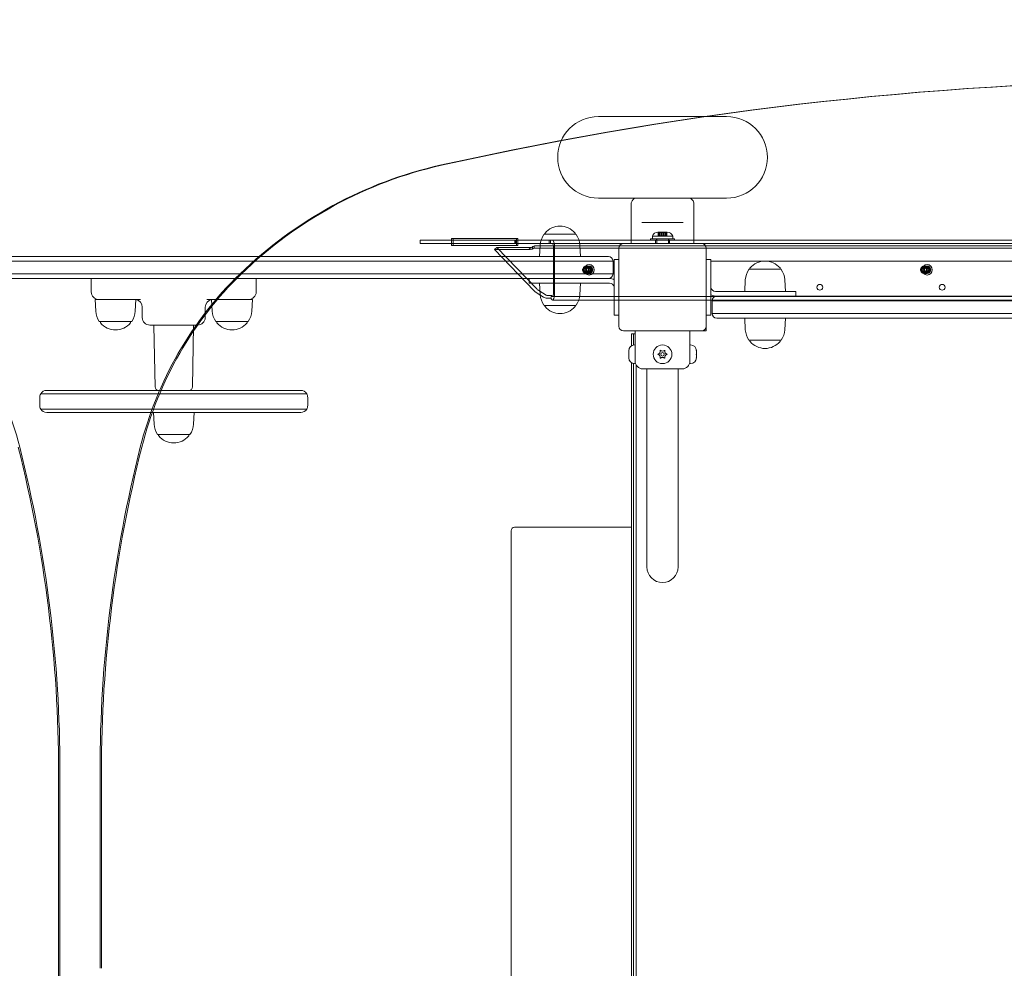
# Model space of a CAD drawing. Units: millimetres. Extents: x 732 to 6637, y 1639 to 6102.
# Drawn here: x 3560 to 4405, y 3993 to 4807 of the extents above; entities that cross this region are included whole.
import ezdxf

# ---------------------------------------------------------------- set-up
doc = ezdxf.new("R2010")
doc.units = ezdxf.units.MM
doc.header["$LTSCALE"] = 30
doc.layers.add('Fall Zone', color=5, linetype='Continuous', lineweight=20, true_color=0x0000ff)
doc.layers.add('Visible (ISO)', color=7, linetype='Continuous', lineweight=18)

msp = doc.modelspace()

# ---------------------------------------------------------------- linework, layer by layer
at = {"layer": 'Fall Zone', "color": 11, "true_color": 0xff8040}
msp.add_arc((4086.8, 4602.16), 1500, 90, 180, dxfattribs=at)
at = {"layer": 'Visible (ISO)'}
for p, q in [((4166.8, 4723.66), (4056.8, 4723.66)), ((4056.8, 4653.66), (4166.8, 4653.66)), ((4084.8, 4614.66), (4084.8, 4648.16)), ((4138.8, 4614.66), (4138.8, 4648.16)), ((4096.38, 4632.66), (4094.12, 4632.66)), ((4096.38, 4632.66), (4127.22, 4632.66)), ((4129.47, 4632.66), (4127.22, 4632.66)), ((4010.8, 4622.66), (4010.8, 4623.41)), ((4036.8, 4622.66), (4036.8, 4623.41)), ((4010.33, 4622.66), (4037.27, 4622.66)), ((4145.3, 4614.66), (4078.3, 4614.66)), ((4006.86, 4613.65), (4006.3, 4603.66)), ((4040.74, 4613.65), (4041.3, 4603.66)), ((4074.3, 4610.66), (4074.3, 4543.66)), ((4149.3, 4543.66), (4149.3, 4610.66)), ((3747.02, 4599.66), (3159.34, 4599.66)), ((3747.02, 4599.66), (3159.34, 4599.66)), ((3159.98, 4603.66), (3747.24, 4603.66)), ((3763.79, 4599.66), (3747.02, 4599.66)), ((3763.79, 4599.66), (3747.02, 4599.66)), ((3747.24, 4603.66), (3763.35, 4603.66)), ((3763.35, 4603.66), (4063.9, 4603.66)), ((4065.09, 4599.66), (3763.79, 4599.66)), ((4065.09, 4599.66), (3763.79, 4599.66)), ((4063.9, 4603.66), (4065.3, 4603.66)), ((4069.3, 4599.66), (4065.09, 4599.66)), ((4069.3, 4599.66), (4065.09, 4599.66)), ((4069.3, 4588.66), (4069.3, 4599.66)), ((4070.3, 4578.67), (4070.3, 4601.08)), ((4070.3, 4601.08), (4074.3, 4601.08)), ((4153.3, 4601.08), (4149.3, 4601.08)), ((4153.3, 4601.08), (4153.3, 4578.67)), ((4153.3, 4599.66), (5070.3, 4599.66)), ((4186.33, 4592.66), (4213.27, 4592.66)), ((4186.8, 4592.66), (4186.8, 4593.41)), ((4212.8, 4592.66), (4212.8, 4593.41)), ((3159.34, 4588.66), (3747.02, 4588.66)), ((3747.02, 4588.66), (3159.34, 4588.66)), ((3747.24, 4584.66), (3159.98, 4584.66)), ((3621.51, 4584.66), (3621.51, 4573.16)), ((3747.02, 4588.66), (3763.79, 4588.66)), ((3763.79, 4588.66), (3747.02, 4588.66)), ((3763.35, 4584.66), (3747.24, 4584.66)), ((3763.01, 4584.66), (3763.01, 4573.16)), ((4063.9, 4584.66), (3763.35, 4584.66)), ((3763.79, 4588.66), (4065.09, 4588.66)), ((4065.09, 4588.66), (3763.79, 4588.66)), ((3997.3, 4580.66), (3997.3, 4584.66)), ((4022.3, 4580.66), (3997.3, 4580.66)), ((4006.86, 4570.68), (4006.3, 4580.66)), ((4022.3, 4580.66), (4066.3, 4580.66)), ((4040.74, 4570.68), (4041.3, 4580.66)), ((4065.3, 4584.66), (4063.9, 4584.66)), ((4065.09, 4588.66), (4069.3, 4588.66)), ((4069.3, 4588.66), (4065.09, 4588.66)), ((4066.3, 4584.66), (4065.3, 4584.66)), ((4182.86, 4583.65), (4182.3, 4573.66)), ((4216.74, 4583.65), (4217.3, 4573.66)), ((4070.3, 4575.65), (4070.3, 4578.67)), ((4070.3, 4553.24), (4070.3, 4575.65)), ((4153.3, 4578.67), (4153.3, 4575.65)), ((4153.3, 4575.65), (4153.3, 4553.24)), ((4201.3, 4573.66), (4157.3, 4573.66)), ((4201.3, 4573.66), (4226.3, 4573.66)), ((4226.3, 4573.66), (4226.3, 4569.66)), ((3624.76, 4566.66), (3649.01, 4566.66)), ((3625.32, 4556.68), (3624.76, 4566.66)), ((3649.01, 4566.66), (3663.81, 4566.66)), ((3659.2, 4556.68), (3659.76, 4566.58)), ((3720.72, 4566.66), (3735.52, 4566.66)), ((3725.32, 4556.68), (3724.77, 4566.58)), ((3735.52, 4566.66), (3759.76, 4566.66)), ((3759.2, 4556.68), (3759.76, 4566.66)), ((4159.34, 4565.66), (4154.3, 4565.66)), ((4154.3, 4554.66), (4154.3, 4565.66)), ((4159.34, 4565.66), (4154.3, 4565.66)), ((4157.3, 4569.66), (4158.3, 4569.66)), ((4158.3, 4569.66), (4159.98, 4569.66)), ((4747.02, 4565.66), (4159.34, 4565.66)), ((4747.02, 4565.66), (4159.34, 4565.66)), ((4159.98, 4569.66), (4747.24, 4569.66)), ((3665.26, 4560.16), (3665.26, 4551.16)), ((3719.26, 4560.16), (3719.26, 4551.16)), ((4037.27, 4561.66), (4010.33, 4561.66)), ((4010.8, 4561.66), (4010.8, 4560.91)), ((4036.8, 4561.66), (4036.8, 4560.91)), ((3655.74, 4547.66), (3628.79, 4547.66)), ((3629.26, 4547.66), (3629.26, 4546.91)), ((3655.26, 4547.66), (3655.26, 4546.91)), ((3755.74, 4547.66), (3728.79, 4547.66)), ((3729.26, 4547.66), (3729.26, 4546.91)), ((3755.26, 4547.66), (3755.26, 4546.91)), ((4070.3, 4553.24), (4074.3, 4553.24)), ((4153.3, 4553.24), (4149.3, 4553.24)), ((4154.3, 4554.66), (4159.34, 4554.66)), ((4154.3, 4554.66), (4159.34, 4554.66)), ((4159.98, 4550.66), (4158.3, 4550.66)), ((4159.34, 4554.66), (4747.02, 4554.66)), ((4159.34, 4554.66), (4747.02, 4554.66)), ((4747.24, 4550.66), (4159.98, 4550.66)), ((4182.86, 4540.68), (4182.3, 4550.66)), ((4216.74, 4540.68), (4217.3, 4550.66)), ((3712.76, 4544.66), (3671.76, 4544.66)), ((3676.21, 4491.6), (3675.17, 4544.17)), ((3708.32, 4491.6), (3709.35, 4544.17)), ((4078.3, 4539.66), (4145.3, 4539.66)), ((4088.3, 4539.66), (4088.3, 4527.66)), ((4135.3, 4539.66), (4135.3, 4527.66)), ((4145.3, 4539.66), (4149.3, 4539.66)), ((4149.3, 4539.66), (4149.3, 4543.66)), ((4086.8, 4537.16), (4085.2, 4537.16)), ((4085.2, 4527.16), (4085.2, 4537.16)), ((4087.8, 4537.16), (4086.8, 4537.16)), ((4086.8, 4537.16), (4086.8, 4527.57)), ((4088.3, 4537.16), (4087.8, 4537.16)), ((4213.27, 4531.66), (4186.33, 4531.66)), ((4186.8, 4531.66), (4186.8, 4530.91)), ((4212.8, 4531.66), (4212.8, 4530.91)), ((4082.73, 4522.51), (4082.73, 4522.66)), ((4082.73, 4522.51), (4082.73, 4522.36)), ((4082.73, 4522.36), (4082.74, 4522.36)), ((4082.73, 4520.28), (4082.73, 4521.9)), ((4085.2, 4527.16), (4085.2, 4526.97)), ((4088.3, 4527.66), (4087.73, 4527.66)), ((4088.3, 4511.66), (4088.3, 4527.66)), ((4135.3, 4527.66), (4135.3, 4511.66)), ((4135.3, 4527.66), (4135.87, 4527.66)), ((4140.87, 4522.36), (4140.86, 4522.36)), ((4140.87, 4522.66), (4140.87, 4522.51)), ((4140.87, 4522.36), (4140.87, 4522.51)), ((4140.87, 4521.9), (4140.87, 4520.28)), ((4082.73, 4519.05), (4082.73, 4520.28)), ((4082.73, 4517.43), (4082.73, 4519.05)), ((4082.73, 4516.96), (4082.73, 4516.81)), ((4082.73, 4516.96), (4082.74, 4516.96)), ((4082.73, 4516.66), (4082.73, 4516.81)), ((4140.87, 4516.96), (4140.86, 4516.96)), ((4140.87, 4520.28), (4140.87, 4519.05)), ((4140.87, 4519.05), (4140.87, 4517.43)), ((4140.87, 4516.81), (4140.87, 4516.96)), ((4140.87, 4516.81), (4140.87, 4516.66)), ((4085.2, 4512.35), (4085.2, 3641.97)), ((4086.8, 4511.75), (4086.8, 3642.57)), ((4088.3, 4511.66), (4087.73, 4511.66)), ((4089.3, 3644.13), (4089.3, 4510.2)), ((4128.8, 4507.16), (4094.8, 4507.16)), ((4098.35, 4507.16), (4098.35, 4492.16)), ((4125.25, 4507.16), (4125.25, 4492.16)), ((4135.3, 4511.66), (4135.87, 4511.66)), ((3801.26, 4488.66), (3583.26, 4488.66)), ((4098.35, 4492.16), (4098.35, 4337.16)), ((4125.25, 4337.16), (4125.25, 4492.16)), ((3577.26, 4482.66), (3577.26, 4475.66)), ((3806.46, 4485.66), (3578.07, 4485.66)), ((3578.07, 4485.66), (3806.46, 4485.66)), ((3807.26, 4482.66), (3807.26, 4475.66)), ((3578.07, 4472.66), (3806.46, 4472.66)), ((3806.46, 4472.66), (3578.07, 4472.66)), ((3583.26, 4469.66), (3801.26, 4469.66)), ((3675.32, 4459.68), (3674.76, 4469.66)), ((3709.2, 4459.68), (3709.76, 4469.66)), ((3705.74, 4450.66), (3678.79, 4450.66)), ((3679.26, 4450.66), (3679.26, 4449.91)), ((3705.26, 4450.66), (3705.26, 4449.91)), ((4085.2, 4371.16), (3984.8, 4371.16)), ((3981.8, 4368.16), (3981.8, 3786.16))]:
    msp.add_line(p, q, dxfattribs=at)
at = {"layer": 'Visible (ISO)', "color": 9, "true_color": 0xc0c0c0}
for p, q in [((4107.8, 4624.43), (4108.71, 4624.43)), ((4109.03, 4624.19), (4107.8, 4624.43)), ((4107.8, 4624.43), (4108.71, 4624.43)), ((4109.03, 4624.19), (4107.8, 4624.43)), ((4108.06, 4624.43), (4111.15, 4624.43)), ((4108.06, 4624.43), (4108.06, 4621.23)), ((4108.06, 4624.43), (4111.15, 4624.43)), ((4108.06, 4624.43), (4108.06, 4621.23)), ((4108.71, 4624.43), (4112.45, 4624.43)), ((4108.71, 4624.43), (4108.71, 4621.23)), ((4108.71, 4624.43), (4112.45, 4624.43)), ((4108.71, 4624.43), (4108.71, 4621.23)), ((4109.18, 4624.19), (4109.18, 4621.23)), ((4109.18, 4624.19), (4109.18, 4621.23)), ((4110.3, 4624.43), (4113.3, 4624.43)), ((4110.3, 4621.23), (4110.3, 4624.43)), ((4110.3, 4624.43), (4113.3, 4624.43)), ((4110.3, 4621.23), (4110.3, 4624.43)), ((4111.15, 4624.43), (4114.89, 4624.43)), ((4111.15, 4624.43), (4111.15, 4621.23)), ((4111.15, 4624.43), (4114.89, 4624.43)), ((4111.15, 4624.43), (4111.15, 4621.23)), ((4112.45, 4624.43), (4115.54, 4624.43)), ((4112.45, 4624.43), (4112.45, 4621.23)), ((4112.45, 4624.43), (4115.54, 4624.43)), ((4112.45, 4624.43), (4112.45, 4621.23)), ((4113.3, 4621.23), (4113.3, 4624.43)), ((4113.3, 4621.23), (4113.3, 4624.43)), ((4114.42, 4624.19), (4114.42, 4621.23)), ((4114.42, 4624.19), (4114.42, 4621.23)), ((4114.57, 4624.19), (4115.8, 4624.43)), ((4114.57, 4624.19), (4115.8, 4624.43)), ((4114.89, 4624.43), (4115.8, 4624.43)), ((4114.89, 4624.43), (4114.89, 4621.23)), ((4114.89, 4624.43), (4115.8, 4624.43)), ((4114.89, 4624.43), (4114.89, 4621.23)), ((4115.54, 4624.43), (4115.54, 4621.23)), ((4115.54, 4624.43), (4115.54, 4621.23)), ((3903.78, 4617.66), (3907.7, 4617.66)), ((3903.78, 4614.66), (3903.78, 4617.66)), ((3903.78, 4617.66), (4032.32, 4617.66)), ((3907.7, 4614.66), (3903.78, 4614.66)), ((3903.78, 4614.66), (4032.32, 4614.66)), ((3932.22, 4617.66), (3907.7, 4617.66)), ((3932.22, 4614.66), (3907.7, 4614.66)), ((3930.79, 4619.16), (3930.79, 4613.16)), ((3932.03, 4619.16), (3930.79, 4619.16)), ((3986.33, 4619.16), (3930.79, 4619.16)), ((3932.03, 4613.16), (3932.03, 4619.16)), ((3932.03, 4619.16), (3987.56, 4619.16)), ((3932.22, 4617.66), (3933.15, 4617.66)), ((3932.22, 4614.66), (3932.22, 4617.66)), ((3932.22, 4614.66), (3933.15, 4614.66)), ((3933.15, 4617.66), (3936.93, 4617.66)), ((3936.93, 4614.66), (3933.15, 4614.66)), ((3983.9, 4617.66), (3936.93, 4617.66)), ((3936.93, 4614.66), (3983.9, 4614.66)), ((3983.9, 4617.66), (3985.97, 4617.66)), ((3985.97, 4614.66), (3983.9, 4614.66)), ((4013.43, 4617.66), (3984.9, 4617.66)), ((3984.9, 4617.66), (3985.83, 4617.66)), ((3984.9, 4617.66), (3984.9, 4614.66)), ((4013.43, 4614.66), (3984.9, 4614.66)), ((3984.9, 4614.66), (3985.83, 4614.66)), ((3985.97, 4614.66), (3985.97, 4617.66)), ((3986.33, 4613.16), (3986.33, 4619.16)), ((3987.56, 4619.16), (3986.33, 4619.16)), ((3987.56, 4619.16), (3987.56, 4613.16)), ((4013.43, 4617.66), (4015.5, 4617.66)), ((4015.5, 4614.66), (4013.43, 4614.66)), ((4014.36, 4617.66), (4017.28, 4617.66)), ((4014.36, 4614.66), (4014.36, 4617.66)), ((4017.28, 4614.66), (4014.36, 4614.66)), ((4015.36, 4617.66), (4014.43, 4617.66)), ((4014.43, 4614.66), (4015.36, 4614.66)), ((4015.5, 4614.66), (4015.5, 4617.66)), ((4017.28, 4617.66), (5252.19, 4617.66)), ((5252.19, 4614.66), (4017.28, 4614.66)), ((4032.32, 4617.66), (4153.02, 4617.66)), ((4032.32, 4614.66), (4078.3, 4614.66)), ((4101.45, 4618.86), (4122.15, 4618.86)), ((4101.45, 4617.66), (4101.45, 4618.86)), ((4101.45, 4618.86), (4122.15, 4618.86)), ((4101.45, 4617.66), (4101.45, 4618.86)), ((4101.45, 4617.66), (4122.15, 4617.66)), ((4101.45, 4617.66), (4122.15, 4617.66)), ((4120.55, 4620.99), (4103.05, 4620.99)), ((4103.05, 4620.99), (4103.05, 4618.86)), ((4120.55, 4620.99), (4103.05, 4620.99)), ((4103.05, 4620.99), (4103.05, 4618.86)), ((4103.05, 4618.86), (4120.55, 4618.86)), ((4103.05, 4618.86), (4120.55, 4618.86)), ((4105.8, 4617.66), (4117.8, 4617.66)), ((4105.8, 4617.66), (4117.8, 4617.66)), ((4105.8, 4614.66), (4105.8, 4617.66)), ((4105.8, 4614.66), (4105.8, 4617.66)), ((4106.5, 4618.86), (4117.1, 4618.86)), ((4106.5, 4617.66), (4106.5, 4618.86)), ((4106.5, 4618.86), (4117.1, 4618.86)), ((4106.5, 4617.66), (4106.5, 4618.86)), ((4117.1, 4617.66), (4106.5, 4617.66)), ((4117.1, 4617.66), (4106.5, 4617.66)), ((4106.8, 4618.86), (4116.8, 4618.86)), ((4106.8, 4614.66), (4106.8, 4618.86)), ((4106.8, 4618.86), (4116.8, 4618.86)), ((4106.8, 4614.66), (4106.8, 4618.86)), ((4108.06, 4621.23), (4111.15, 4621.23)), ((4108.06, 4621.23), (4109.18, 4621.23)), ((4108.06, 4621.23), (4111.15, 4621.23)), ((4108.06, 4621.23), (4109.18, 4621.23)), ((4108.71, 4621.23), (4112.45, 4621.23)), ((4108.71, 4621.23), (4112.45, 4621.23)), ((4110.3, 4621.23), (4113.3, 4621.23)), ((4110.3, 4621.23), (4113.3, 4621.23)), ((4111.15, 4621.23), (4114.89, 4621.23)), ((4111.15, 4621.23), (4114.89, 4621.23)), ((4112.45, 4621.23), (4115.54, 4621.23)), ((4112.45, 4621.23), (4115.54, 4621.23)), ((4114.42, 4621.23), (4115.54, 4621.23)), ((4114.42, 4621.23), (4115.54, 4621.23)), ((4116.8, 4614.66), (4116.8, 4618.86)), ((4116.8, 4614.66), (4116.8, 4618.86)), ((4117.1, 4617.66), (4117.1, 4618.86)), ((4117.1, 4617.66), (4117.1, 4618.86)), ((4117.8, 4614.66), (4117.8, 4617.66)), ((4117.8, 4614.66), (4117.8, 4617.66)), ((4120.55, 4620.99), (4120.55, 4618.86)), ((4120.55, 4620.99), (4120.55, 4618.86)), ((4122.15, 4617.66), (4122.15, 4618.86)), ((4122.15, 4617.66), (4122.15, 4618.86)), ((4145.3, 4614.66), (4153.02, 4614.66)), ((5080.57, 4617.66), (4153.02, 4617.66)), ((5078.3, 4614.66), (4153.02, 4614.66)), ((3932.03, 4613.16), (3930.79, 4613.16)), ((3930.79, 4613.16), (3986.33, 4613.16)), ((3987.56, 4613.16), (3932.03, 4613.16)), ((3969.65, 4611.4), (3967.47, 4609.66)), ((3997.09, 4609.66), (3967.47, 4609.66)), ((3967.47, 4609.66), (4001.64, 4574.09)), ((3969.65, 4611.4), (3999.27, 4611.4)), ((4003.82, 4575.82), (3969.65, 4611.4)), ((3987.56, 4613.16), (3986.33, 4613.16)), ((3998.31, 4610.64), (3997.09, 4609.66)), ((3998.79, 4611.02), (3998.31, 4610.64)), ((3999.27, 4611.4), (3998.79, 4611.02)), ((4000.17, 4611.15), (3999.8, 4609.97)), ((3999.8, 4609.97), (4001.28, 4610.69)), ((4000.45, 4612.09), (4000.17, 4611.15)), ((4001.94, 4612.82), (4000.45, 4612.09)), ((4001.28, 4610.69), (4001.94, 4612.82)), ((5127.99, 4610.69), (4001.28, 4610.69)), ((4001.94, 4612.82), (5134.87, 4612.82)), ((4018.21, 4572.15), (4018.21, 4611.66)), ((4019.14, 4572.15), (4019.14, 4611.66)), ((4047.67, 4595.41), (4046.74, 4595.41)), ((4048.9, 4594.66), (4047.05, 4594.66)), ((4049.4, 4593.56), (4047.05, 4593.56)), ((4049.4, 4590.76), (4047.05, 4590.76)), ((4048.9, 4589.66), (4047.05, 4589.66)), ((4048.9, 4595.41), (4047.67, 4595.41)), ((4337.74, 4595.41), (4336.81, 4595.41)), ((4338.98, 4594.66), (4337.12, 4594.66)), ((4339.47, 4593.56), (4337.12, 4593.56)), ((4339.47, 4590.76), (4337.12, 4590.76)), ((4338.98, 4589.66), (4337.12, 4589.66)), ((4338.98, 4595.41), (4337.74, 4595.41)), ((4047.67, 4588.91), (4046.74, 4588.91)), ((4048.9, 4588.91), (4047.67, 4588.91)), ((4337.74, 4588.91), (4336.81, 4588.91)), ((4338.98, 4588.91), (4337.74, 4588.91)), ((4003.42, 4572.61), (4009.76, 4568.67)), ((4011.93, 4570.41), (4005.59, 4574.35)), ((4012.8, 4567.9), (4015.97, 4567.9)), ((4016.63, 4570.03), (4013.45, 4570.03)), ((4015.97, 4567.9), (4016.63, 4570.03)), ((4017.28, 4569.15), (5241.32, 4569.15)), ((4017.28, 4566.15), (5241.32, 4566.15)), ((3593.38, 3992.61), (3593.38, 4161.72)), ((3594.62, 4161.72), (3594.62, 3992.61)), ((3628.98, 3992.61), (3628.98, 4161.72)), ((3630.22, 4161.72), (3630.22, 3992.61))]:
    msp.add_line(p, q, dxfattribs=at)
at = {"layer": 'Visible (ISO)'}
for centre, radius in [((4246.8, 4577.16), 2.5), ((4351.8, 4577.16), 2.5), ((4111.8, 4519.66), 8), ((4111.8, 4519.66), 1.5)]:
    msp.add_circle(centre, radius, dxfattribs=at)
for centre, radius, start, end in [((4056.8, 4688.66), 35, 90, 270), ((4166.8, 4688.66), 35, 270, 90), ((4091.3, 4648.16), 6.5, 122.20423, 180), ((4132.3, 4648.16), 6.5, 0, 57.79577), ((4011.3, 4623.41), 0.5, 139.38704, 180), ((4023.8, 4612.7), 16.97, 40.61296, 139.38704), ((4036.3, 4623.41), 0.5, 0, 40.61296), ((4023.8, 4612.7), 16.97, 144.90804, 176.78799), ((4010.33, 4622.16), 0.5, 90, 144.90804), ((4037.27, 4622.16), 0.5, 35.09196, 90), ((4023.8, 4612.7), 16.97, 3.21201, 35.09196), ((4078.3, 4610.66), 4, 90, 180), ((4145.3, 4610.66), 4, 0, 90), ((4065.3, 4599.66), 4, 0, 90), ((4199.8, 4582.7), 16.97, 40.61296, 139.38704), ((4199.8, 4582.7), 16.97, 144.90804, 176.78799), ((4186.33, 4592.16), 0.5, 90, 144.90804), ((4187.3, 4593.41), 0.5, 139.38704, 180), ((4212.3, 4593.41), 0.5, 0, 40.61296), ((4213.27, 4592.16), 0.5, 35.09196, 90), ((4199.8, 4582.7), 16.97, 3.21201, 35.09196), ((4065.3, 4588.66), 4, 270, 0), ((4066.3, 4576.66), 8, 60.00048, 90), ((4066.3, 4576.66), 4, 10.80692, 90), ((3628.01, 4573.16), 6.5, 180, 270), ((3756.51, 4573.16), 6.5, 270, 0), ((4157.3, 4577.66), 4, 190.80692, 270), ((3658.76, 4560.16), 6.5, 0, 81.18852), ((3725.76, 4560.16), 6.5, 98.81148, 180), ((4023.8, 4571.63), 16.97, 183.21201, 215.09196), ((4023.8, 4571.63), 16.97, 324.90804, 356.78799), ((4157.3, 4577.66), 8, 240.00048, 270), ((4158.3, 4565.66), 4, 90, 180), ((3642.26, 4557.63), 16.97, 183.21201, 215.09196), ((3642.26, 4557.63), 16.97, 324.90804, 356.78799), ((3742.26, 4557.63), 16.97, 183.21201, 215.09196), ((3742.26, 4557.63), 16.97, 324.90804, 356.78799), ((4010.33, 4562.16), 0.5, 215.09196, 270), ((4011.3, 4560.91), 0.5, 180, 220.61296), ((4023.8, 4571.63), 16.97, 220.61296, 319.38704), ((4036.3, 4560.91), 0.5, 319.38704, 0), ((4037.27, 4562.16), 0.5, 270, 324.90804), ((3628.79, 4548.16), 0.5, 215.09196, 270), ((3629.76, 4546.91), 0.5, 180, 220.61296), ((3654.76, 4546.91), 0.5, 319.38704, 0), ((3655.74, 4548.16), 0.5, 270, 324.90804), ((3671.76, 4551.16), 6.5, 180, 270), ((3712.76, 4551.16), 6.5, 270, 0), ((3728.79, 4548.16), 0.5, 215.09196, 270), ((3729.76, 4546.91), 0.5, 180, 220.61296), ((3754.76, 4546.91), 0.5, 319.38704, 0), ((3755.74, 4548.16), 0.5, 270, 324.90804), ((4158.3, 4554.66), 4, 180, 270), ((3642.26, 4557.63), 16.97, 220.61296, 319.38704), ((3674.67, 4544.16), 0.5, 1.12531, 90), ((3709.85, 4544.16), 0.5, 90, 178.87469), ((3742.26, 4557.63), 16.97, 220.61296, 319.38704), ((4078.3, 4543.66), 4, 180, 270), ((4145.3, 4543.66), 4, 270, 0), ((4199.8, 4541.63), 16.97, 183.21201, 215.09196), ((4199.8, 4541.63), 16.97, 324.90804, 356.78799), ((4186.33, 4532.16), 0.5, 215.09196, 270), ((4187.3, 4530.91), 0.5, 180, 220.61296), ((4199.8, 4541.63), 16.97, 220.61296, 319.38704), ((4212.3, 4530.91), 0.5, 319.38704, 0), ((4213.27, 4532.16), 0.5, 270, 324.90804), ((4087.73, 4522.66), 5, 90, 180), ((4106.86, 4522.51), 3, 311.81031, 348.18969), ((4111.8, 4525.36), 3, 251.81031, 288.18969), ((4116.74, 4522.51), 3, 191.81031, 228.18969), ((4135.87, 4522.66), 5, 0, 90), ((4087.73, 4516.66), 5, 180, 270), ((4094.8, 4513.66), 6.5, 180, 270), ((4106.86, 4516.81), 3, 11.81031, 48.18969), ((4111.8, 4513.96), 3, 71.81031, 108.18969), ((4116.74, 4516.81), 3, 131.81031, 168.18969), ((4128.8, 4513.66), 6.5, 270, 0), ((4135.87, 4516.66), 5, 270, 0), ((3583.26, 4482.66), 6, 90, 150), ((3679.21, 4491.66), 3, 181.12531, 270), ((3705.32, 4491.66), 3, 270, 358.87469), ((3801.26, 4482.66), 6, 30, 90), ((3583.26, 4482.66), 6, 150, 180), ((3801.26, 4482.66), 6, 0, 30), ((3583.26, 4475.66), 6, 180, 210), ((3583.26, 4475.66), 6, 210, 270), ((3801.26, 4475.66), 6, 270, 330), ((3801.26, 4475.66), 6, 330, 0), ((3692.26, 4460.63), 16.97, 183.21201, 215.09196), ((3692.26, 4460.63), 16.97, 324.90804, 356.78799), ((3678.79, 4451.16), 0.5, 215.09196, 270), ((3679.76, 4449.91), 0.5, 180, 220.61296), ((3692.26, 4460.63), 16.97, 220.61296, 319.38704), ((3704.76, 4449.91), 0.5, 319.38704, 0), ((3705.74, 4451.16), 0.5, 270, 324.90804), ((3984.8, 4368.16), 3, 90, 180), ((4111.8, 4337.16), 13.45, 180, 0)]:
    msp.add_arc(centre, radius, start, end, dxfattribs=at)
at = {"layer": 'Visible (ISO)', "color": 9, "true_color": 0xc0c0c0}
for centre, start, end in [((4107.8, 4619.43), 90, 161.80513), ((4107.8, 4619.43), 90, 161.80513), ((4115.8, 4619.43), 18.19487, 90), ((4115.8, 4619.43), 18.19487, 90)]:
    msp.add_arc(centre, 5, start, end, dxfattribs=at)
for centre, major_axis, ratio, start_param, end_param in [((4580.04, 1425.29), (0, 3329.52), 0.951057, 6.073444, 6.492927), ((4581.27, 1425.29), (0, 3329.52), 0.951057, 6.073444, 6.492927), ((3996.96, 4305.37), (0, 384.91), 0.951057, 0.209742, 0.744577), ((3998.19, 4305.37), (0, 384.91), 0.951057, 0.209742, 0.744577), ((4017.28, 4611.66), (0, 6), 0.309017, 4.712389, 6.283185), ((4017.28, 4611.66), (0, 3), 0.309017, 4.712389, 6.283185), ((3274.47, 4359.94), (0, -310.71), 0.951057, 1.830821, 2.397015), ((3949.13, 4359.94), (0, 310.71), 0.951057, 0.744577, 1.310772), ((3950.37, 4359.94), (0, -310.71), 0.951057, 3.88617, 4.452365), ((4002.32, 4576.14), (3.12, -3.91), 0.373634, 4.951378, 5.472142), ((4004.5, 4577.88), (-3.12, 3.91), 0.373634, 1.809786, 2.330549), ((4017.28, 4572.15), (0, -6), 0.309017, 5.497787, 7.853982), ((4017.28, 4572.15), (0, -3), 0.309017, 5.497787, 7.853982), ((4014.11, 4572.15), (5.73, 1.77), 0.672499, 3.670793, 4.281658), ((4014.11, 4572.15), (2.87, 0.89), 0.672499, 3.670793, 4.281658), ((2564.64, 4161.72), (0, 1081.68), 0.951057, 4.712389, 4.972415), ((2565.88, 4161.72), (0, -1081.68), 0.951057, 1.570796, 1.830822), ((4657.72, 4161.72), (0, 1081.68), 0.951057, 1.310771, 1.570796), ((4658.96, 4161.72), (0, -1081.68), 0.951057, 4.452363, 4.712389), ((2564.64, 3992.61), (0, 1081.68), 0.951057, 4.452363, 4.712389), ((2565.88, 3992.61), (0, -1081.68), 0.951057, 1.310771, 1.570796)]:
    msp.add_ellipse(centre, major_axis=major_axis, ratio=ratio, start_param=start_param, end_param=end_param, dxfattribs=at)
for centre, major_axis in [((4046.74, 4592.16), (0, 3.25)), ((4047.67, 4592.16), (0, -3.25)), ((4047.67, 4592.16), (0, -3.25)), ((4048.9, 4592.16), (0, 4.5)), ((4047.05, 4592.16), (0, 2.5)), ((4047.05, 4592.16), (0, 1.4)), ((4048.9, 4592.16), (0, 3.25)), ((4048.9, 4592.16), (0, 2.5)), ((4049.4, 4592.16), (0, 1.4)), ((4336.81, 4592.16), (0, 3.25)), ((4337.74, 4592.16), (0, -3.25)), ((4337.74, 4592.16), (0, -3.25)), ((4338.98, 4592.16), (0, 4.5)), ((4337.12, 4592.16), (0, 2.5)), ((4337.12, 4592.16), (0, 1.4)), ((4338.98, 4592.16), (0, 3.25)), ((4338.98, 4592.16), (0, 2.5)), ((4339.47, 4592.16), (0, 1.4))]:
    msp.add_ellipse(centre, major_axis=major_axis, ratio=0.951057, dxfattribs=at)
for points, knots in [([(4108.71, 4624.43), (4108.83, 4624.39), (4108.92, 4624.35), (4109.08, 4624.27), (4109.14, 4624.24), (4109.19, 4624.19), (4109.18, 4624.17), (4109.09, 4624.17), (4109.02, 4624.19), (4108.81, 4624.24), (4108.68, 4624.27), (4108.38, 4624.35), (4108.23, 4624.39), (4108.06, 4624.43)], [0.0860203, 0.0860203, 0.0860203, 0.0860203, 0.1506391, 0.1506391, 0.2259587, 0.2259587, 0.3012782, 0.3012782, 0.3765978, 0.3765978, 0.4519173, 0.4519173, 0.5165361, 0.5165361, 0.5165361, 0.5165361]), ([(4108.06, 4624.43), (4108.27, 4624.39), (4108.49, 4624.35), (4108.96, 4624.27), (4109.21, 4624.24), (4109.67, 4624.19), (4109.89, 4624.17), (4110.28, 4624.17), (4110.46, 4624.19), (4110.76, 4624.24), (4110.88, 4624.27), (4111.06, 4624.35), (4111.11, 4624.39), (4111.15, 4624.43)], [0.0860203, 0.0860203, 0.0860203, 0.0860203, 0.1506391, 0.1506391, 0.2259587, 0.2259587, 0.3012782, 0.3012782, 0.3765978, 0.3765978, 0.4519173, 0.4519173, 0.5165361, 0.5165361, 0.5165361, 0.5165361]), ([(4108.71, 4624.43), (4108.83, 4624.39), (4108.92, 4624.35), (4109.08, 4624.27), (4109.14, 4624.24), (4109.19, 4624.19), (4109.18, 4624.17), (4109.09, 4624.17), (4109.02, 4624.19), (4108.81, 4624.24), (4108.68, 4624.27), (4108.38, 4624.35), (4108.23, 4624.39), (4108.06, 4624.43)], [0.0860203, 0.0860203, 0.0860203, 0.0860203, 0.1506391, 0.1506391, 0.2259587, 0.2259587, 0.3012782, 0.3012782, 0.3765978, 0.3765978, 0.4519173, 0.4519173, 0.5165361, 0.5165361, 0.5165361, 0.5165361]), ([(4108.06, 4624.43), (4108.27, 4624.39), (4108.49, 4624.35), (4108.96, 4624.27), (4109.21, 4624.24), (4109.67, 4624.19), (4109.89, 4624.17), (4110.28, 4624.17), (4110.46, 4624.19), (4110.76, 4624.24), (4110.88, 4624.27), (4111.06, 4624.35), (4111.11, 4624.39), (4111.15, 4624.43)], [0.0860203, 0.0860203, 0.0860203, 0.0860203, 0.1506391, 0.1506391, 0.2259587, 0.2259587, 0.3012782, 0.3012782, 0.3765978, 0.3765978, 0.4519173, 0.4519173, 0.5165361, 0.5165361, 0.5165361, 0.5165361]), ([(4112.45, 4624.43), (4112.35, 4624.39), (4112.23, 4624.35), (4111.92, 4624.27), (4111.73, 4624.24), (4111.31, 4624.19), (4111.08, 4624.17), (4110.61, 4624.17), (4110.36, 4624.19), (4109.86, 4624.24), (4109.6, 4624.27), (4109.13, 4624.35), (4108.91, 4624.39), (4108.71, 4624.43)], [0.0860203, 0.0860203, 0.0860203, 0.0860203, 0.1506391, 0.1506391, 0.2259587, 0.2259587, 0.3012782, 0.3012782, 0.3765978, 0.3765978, 0.4519173, 0.4519173, 0.5165361, 0.5165361, 0.5165361, 0.5165361]), ([(4112.45, 4624.43), (4112.35, 4624.39), (4112.23, 4624.35), (4111.92, 4624.27), (4111.73, 4624.24), (4111.31, 4624.19), (4111.08, 4624.17), (4110.61, 4624.17), (4110.36, 4624.19), (4109.86, 4624.24), (4109.6, 4624.27), (4109.13, 4624.35), (4108.91, 4624.39), (4108.71, 4624.43)], [0.0860203, 0.0860203, 0.0860203, 0.0860203, 0.1506391, 0.1506391, 0.2259587, 0.2259587, 0.3012782, 0.3012782, 0.3765978, 0.3765978, 0.4519173, 0.4519173, 0.5165361, 0.5165361, 0.5165361, 0.5165361]), ([(4111.15, 4624.43), (4111.25, 4624.39), (4111.37, 4624.35), (4111.68, 4624.27), (4111.87, 4624.24), (4112.29, 4624.19), (4112.51, 4624.17), (4112.98, 4624.17), (4113.23, 4624.19), (4113.74, 4624.24), (4114, 4624.27), (4114.47, 4624.35), (4114.69, 4624.39), (4114.89, 4624.43)], [0.0860203, 0.0860203, 0.0860203, 0.0860203, 0.1506391, 0.1506391, 0.2259587, 0.2259587, 0.3012782, 0.3012782, 0.3765978, 0.3765978, 0.4519173, 0.4519173, 0.5165361, 0.5165361, 0.5165361, 0.5165361]), ([(4111.15, 4624.43), (4111.25, 4624.39), (4111.37, 4624.35), (4111.68, 4624.27), (4111.87, 4624.24), (4112.29, 4624.19), (4112.51, 4624.17), (4112.98, 4624.17), (4113.23, 4624.19), (4113.74, 4624.24), (4114, 4624.27), (4114.47, 4624.35), (4114.69, 4624.39), (4114.89, 4624.43)], [0.0860203, 0.0860203, 0.0860203, 0.0860203, 0.1506391, 0.1506391, 0.2259587, 0.2259587, 0.3012782, 0.3012782, 0.3765978, 0.3765978, 0.4519173, 0.4519173, 0.5165361, 0.5165361, 0.5165361, 0.5165361]), ([(4115.54, 4624.43), (4115.33, 4624.39), (4115.1, 4624.35), (4114.64, 4624.27), (4114.39, 4624.24), (4113.92, 4624.19), (4113.71, 4624.17), (4113.32, 4624.17), (4113.14, 4624.19), (4112.84, 4624.24), (4112.72, 4624.27), (4112.54, 4624.35), (4112.49, 4624.39), (4112.45, 4624.43)], [0.0860203, 0.0860203, 0.0860203, 0.0860203, 0.1506391, 0.1506391, 0.2259587, 0.2259587, 0.3012782, 0.3012782, 0.3765978, 0.3765978, 0.4519173, 0.4519173, 0.5165361, 0.5165361, 0.5165361, 0.5165361]), ([(4115.54, 4624.43), (4115.33, 4624.39), (4115.1, 4624.35), (4114.64, 4624.27), (4114.39, 4624.24), (4113.92, 4624.19), (4113.71, 4624.17), (4113.32, 4624.17), (4113.14, 4624.19), (4112.84, 4624.24), (4112.72, 4624.27), (4112.54, 4624.35), (4112.49, 4624.39), (4112.45, 4624.43)], [0.0860203, 0.0860203, 0.0860203, 0.0860203, 0.1506391, 0.1506391, 0.2259587, 0.2259587, 0.3012782, 0.3012782, 0.3765978, 0.3765978, 0.4519173, 0.4519173, 0.5165361, 0.5165361, 0.5165361, 0.5165361]), ([(4114.89, 4624.43), (4114.77, 4624.39), (4114.68, 4624.35), (4114.51, 4624.27), (4114.46, 4624.24), (4114.41, 4624.19), (4114.42, 4624.17), (4114.5, 4624.17), (4114.58, 4624.19), (4114.79, 4624.24), (4114.92, 4624.27), (4115.22, 4624.35), (4115.37, 4624.39), (4115.54, 4624.43)], [0.0860203, 0.0860203, 0.0860203, 0.0860203, 0.1506391, 0.1506391, 0.2259587, 0.2259587, 0.3012782, 0.3012782, 0.3765978, 0.3765978, 0.4519173, 0.4519173, 0.5165361, 0.5165361, 0.5165361, 0.5165361]), ([(4114.89, 4624.43), (4114.77, 4624.39), (4114.68, 4624.35), (4114.51, 4624.27), (4114.46, 4624.24), (4114.41, 4624.19), (4114.42, 4624.17), (4114.5, 4624.17), (4114.58, 4624.19), (4114.79, 4624.24), (4114.92, 4624.27), (4115.22, 4624.35), (4115.37, 4624.39), (4115.54, 4624.43)], [0.0860203, 0.0860203, 0.0860203, 0.0860203, 0.1506391, 0.1506391, 0.2259587, 0.2259587, 0.3012782, 0.3012782, 0.3765978, 0.3765978, 0.4519173, 0.4519173, 0.5165361, 0.5165361, 0.5165361, 0.5165361]), ([(4043.37, 4593.14), (4043.48, 4593.48), (4043.63, 4593.8), (4044.04, 4594.36), (4044.29, 4594.61), (4044.84, 4595.02), (4045.15, 4595.17), (4045.8, 4595.37), (4046.13, 4595.42), (4046.8, 4595.4), (4047.14, 4595.34), (4047.76, 4595.11), (4048.06, 4594.95), (4048.59, 4594.53), (4048.82, 4594.28), (4049.2, 4593.71), (4049.35, 4593.39), (4049.53, 4592.72), (4049.57, 4592.37), (4049.55, 4591.67), (4049.48, 4591.33), (4049.23, 4590.67), (4049.06, 4590.36), (4048.62, 4589.82), (4048.36, 4589.59), (4047.78, 4589.22), (4047.47, 4589.08), (4046.81, 4588.92), (4046.47, 4588.89), (4045.8, 4588.95), (4045.48, 4589.03), (4044.86, 4589.3), (4044.58, 4589.48), (4044.07, 4589.93), (4043.85, 4590.19), (4043.51, 4590.78), (4043.38, 4591.11), (4043.23, 4591.79), (4043.21, 4592.14), (4043.26, 4592.71), (4043.31, 4592.93), (4043.37, 4593.14)], [0, 0, 0, 0, 0.329618, 0.329618, 0.653374, 0.653374, 0.969628, 0.969628, 1.279848, 1.279848, 1.588021, 1.588021, 1.898896, 1.898896, 2.216047, 2.216047, 2.540503, 2.540503, 2.870451, 2.870451, 3.202055, 3.202055, 3.530846, 3.530846, 3.853268, 3.853268, 4.168218, 4.168218, 4.477718, 4.477718, 4.786041, 4.786041, 5.097856, 5.097856, 5.416351, 5.416351, 5.742021, 5.742021, 6.072596, 6.072596, 6.283185, 6.283185, 6.283185, 6.283185]), ([(4333.45, 4593.14), (4333.55, 4593.48), (4333.71, 4593.8), (4334.11, 4594.36), (4334.36, 4594.61), (4334.91, 4595.02), (4335.22, 4595.17), (4335.87, 4595.37), (4336.21, 4595.42), (4336.88, 4595.4), (4337.21, 4595.34), (4337.84, 4595.11), (4338.13, 4594.95), (4338.66, 4594.53), (4338.89, 4594.28), (4339.27, 4593.71), (4339.42, 4593.39), (4339.61, 4592.72), (4339.65, 4592.37), (4339.62, 4591.67), (4339.55, 4591.33), (4339.3, 4590.67), (4339.13, 4590.36), (4338.69, 4589.82), (4338.43, 4589.59), (4337.85, 4589.22), (4337.54, 4589.08), (4336.88, 4588.92), (4336.54, 4588.89), (4335.88, 4588.95), (4335.55, 4589.03), (4334.93, 4589.3), (4334.65, 4589.48), (4334.14, 4589.93), (4333.92, 4590.19), (4333.58, 4590.78), (4333.45, 4591.11), (4333.3, 4591.79), (4333.28, 4592.14), (4333.34, 4592.71), (4333.38, 4592.93), (4333.45, 4593.14)], [0, 0, 0, 0, 0.329618, 0.329618, 0.653374, 0.653374, 0.969628, 0.969628, 1.279848, 1.279848, 1.588021, 1.588021, 1.898896, 1.898896, 2.216047, 2.216047, 2.540503, 2.540503, 2.870451, 2.870451, 3.202055, 3.202055, 3.530846, 3.530846, 3.853268, 3.853268, 4.168218, 4.168218, 4.477718, 4.477718, 4.786041, 4.786041, 5.097856, 5.097856, 5.416351, 5.416351, 5.742021, 5.742021, 6.072596, 6.072596, 6.283185, 6.283185, 6.283185, 6.283185])]:
    msp.add_open_spline(points, degree=3, knots=knots, dxfattribs=at)
for points in [[(3997.09, 4609.66), (3997.78, 4609.52), (3998.75, 4609.61), (3999.8, 4609.97)], [(4000.45, 4612.09), (3999.98, 4611.73), (3999.56, 4611.51), (3999.27, 4611.4)]]:
    msp.add_open_spline(points, degree=3, dxfattribs=at)
at = {"layer": 'Visible (ISO)'}
for points, knots in [([(4070.23, 4577.41), (4070.25, 4577.32), (4070.26, 4577.22), (4070.28, 4577.03), (4070.29, 4576.95), (4070.3, 4576.81), (4070.3, 4576.76), (4070.3, 4576.68), (4070.3, 4576.66), (4070.3, 4576.66)], [0.1153038, 0.1153038, 0.1153038, 0.1153038, 0.1437672, 0.1437672, 0.1722306, 0.1722306, 0.2004888, 0.2004888, 0.2287469, 0.2287469, 0.2287469, 0.2287469]), ([(4153.37, 4576.91), (4153.35, 4577), (4153.34, 4577.1), (4153.32, 4577.29), (4153.31, 4577.37), (4153.3, 4577.51), (4153.3, 4577.57), (4153.3, 4577.64), (4153.3, 4577.66), (4153.3, 4577.66)], [0.1153038, 0.1153038, 0.1153038, 0.1153038, 0.1437672, 0.1437672, 0.1722306, 0.1722306, 0.2004888, 0.2004888, 0.2287469, 0.2287469, 0.2287469, 0.2287469]), ([(4082.73, 4522.51), (4082.73, 4522.55), (4082.73, 4522.6), (4082.74, 4522.71), (4082.75, 4522.79), (4082.78, 4522.95), (4082.8, 4523.03), (4082.83, 4523.13)], [0.29087265, 0.29087265, 0.29087265, 0.29087265, 0.32047351, 0.32047351, 0.35707667, 0.35707667, 0.39061204, 0.39061204, 0.39061204, 0.39061204]), ([(4082.83, 4523.13), (4082.81, 4523.02), (4082.79, 4522.92), (4082.75, 4522.57), (4082.74, 4522.33), (4082.73, 4522.03), (4082.73, 4521.96), (4082.73, 4521.9)], [0.0214085, 0.0214085, 0.0214085, 0.0214085, 0.0534182, 0.0534182, 0.1262074, 0.1262074, 0.1459244, 0.1459244, 0.1459244, 0.1459244]), ([(4109.8, 4523.13), (4109.94, 4523), (4110.09, 4522.89), (4110.45, 4522.67), (4110.65, 4522.58), (4110.86, 4522.51)], [0, 0, 0, 0, 0.057754, 0.057754, 0.1247507, 0.1247507, 0.1247507, 0.1247507]), ([(4109.8, 4521.9), (4109.83, 4522.06), (4109.85, 4522.23), (4109.87, 4522.57), (4109.86, 4522.74), (4109.83, 4522.98), (4109.81, 4523.05), (4109.8, 4523.13)], [0.297415, 0.297415, 0.297415, 0.297415, 0.340432, 0.340432, 0.3822607, 0.3822607, 0.4016851, 0.4016851, 0.4016851, 0.4016851]), ([(4112.74, 4522.51), (4112.85, 4522.55), (4112.97, 4522.6), (4113.22, 4522.71), (4113.35, 4522.79), (4113.59, 4522.95), (4113.7, 4523.03), (4113.8, 4523.13)], [0.29087265, 0.29087265, 0.29087265, 0.29087265, 0.32047351, 0.32047351, 0.35707667, 0.35707667, 0.39061204, 0.39061204, 0.39061204, 0.39061204]), ([(4113.8, 4523.13), (4113.78, 4523.02), (4113.76, 4522.92), (4113.73, 4522.57), (4113.73, 4522.33), (4113.77, 4522.03), (4113.79, 4521.96), (4113.8, 4521.9)], [0.0214085, 0.0214085, 0.0214085, 0.0214085, 0.0534182, 0.0534182, 0.1262074, 0.1262074, 0.1459244, 0.1459244, 0.1459244, 0.1459244]), ([(4140.77, 4523.13), (4140.81, 4523), (4140.83, 4522.89), (4140.86, 4522.67), (4140.87, 4522.58), (4140.87, 4522.51)], [0, 0, 0, 0, 0.057754, 0.057754, 0.1247507, 0.1247507, 0.1247507, 0.1247507]), ([(4140.87, 4521.9), (4140.87, 4522.06), (4140.87, 4522.23), (4140.85, 4522.57), (4140.83, 4522.74), (4140.8, 4522.98), (4140.78, 4523.05), (4140.77, 4523.13)], [0.297415, 0.297415, 0.297415, 0.297415, 0.340432, 0.340432, 0.3822607, 0.3822607, 0.4016851, 0.4016851, 0.4016851, 0.4016851]), ([(4082.73, 4520.28), (4082.73, 4520.22), (4082.73, 4520.16), (4082.74, 4520), (4082.75, 4519.91), (4082.78, 4519.76), (4082.8, 4519.71), (4082.83, 4519.66)], [0.3229177, 0.3229177, 0.3229177, 0.3229177, 0.3481107, 0.3481107, 0.3997938, 0.3997938, 0.443778, 0.443778, 0.443778, 0.443778]), ([(4082.83, 4519.66), (4082.79, 4519.6), (4082.77, 4519.53), (4082.73, 4519.33), (4082.73, 4519.2), (4082.73, 4519.05)], [0, 0, 0, 0, 0.0573742, 0.0573742, 0.1248195, 0.1248195, 0.1248195, 0.1248195]), ([(4082.73, 4517.43), (4082.73, 4517.26), (4082.73, 4517.09), (4082.75, 4516.75), (4082.77, 4516.59), (4082.8, 4516.35), (4082.82, 4516.27), (4082.83, 4516.2)], [0.297415, 0.297415, 0.297415, 0.297415, 0.340432, 0.340432, 0.3822607, 0.3822607, 0.4016851, 0.4016851, 0.4016851, 0.4016851]), ([(4082.83, 4516.2), (4082.79, 4516.32), (4082.77, 4516.44), (4082.73, 4516.65), (4082.73, 4516.74), (4082.73, 4516.81)], [0, 0, 0, 0, 0.057754, 0.057754, 0.1247507, 0.1247507, 0.1247507, 0.1247507]), ([(4107.8, 4519.66), (4107.98, 4519.72), (4108.15, 4519.8), (4108.51, 4520), (4108.7, 4520.13), (4108.86, 4520.28)], [0, 0, 0, 0, 0.0573742, 0.0573742, 0.1248195, 0.1248195, 0.1248195, 0.1248195]), ([(4108.86, 4519.05), (4108.8, 4519.11), (4108.73, 4519.16), (4108.52, 4519.32), (4108.37, 4519.41), (4108.08, 4519.56), (4107.94, 4519.62), (4107.8, 4519.66)], [0.3229177, 0.3229177, 0.3229177, 0.3229177, 0.3481107, 0.3481107, 0.3997938, 0.3997938, 0.443778, 0.443778, 0.443778, 0.443778]), ([(4109.8, 4516.2), (4109.82, 4516.3), (4109.84, 4516.4), (4109.87, 4516.75), (4109.87, 4516.99), (4109.82, 4517.29), (4109.81, 4517.36), (4109.8, 4517.43)], [0.0214085, 0.0214085, 0.0214085, 0.0214085, 0.0534182, 0.0534182, 0.1262074, 0.1262074, 0.1459244, 0.1459244, 0.1459244, 0.1459244]), ([(4110.86, 4516.81), (4110.75, 4516.77), (4110.63, 4516.73), (4110.38, 4516.61), (4110.25, 4516.54), (4110.01, 4516.37), (4109.9, 4516.29), (4109.8, 4516.2)], [0.29087265, 0.29087265, 0.29087265, 0.29087265, 0.32047351, 0.32047351, 0.35707667, 0.35707667, 0.39061204, 0.39061204, 0.39061204, 0.39061204]), ([(4113.8, 4516.2), (4113.66, 4516.32), (4113.51, 4516.44), (4113.15, 4516.65), (4112.95, 4516.74), (4112.74, 4516.81)], [0, 0, 0, 0, 0.057754, 0.057754, 0.1247507, 0.1247507, 0.1247507, 0.1247507]), ([(4113.8, 4517.43), (4113.76, 4517.26), (4113.74, 4517.09), (4113.73, 4516.75), (4113.74, 4516.59), (4113.77, 4516.35), (4113.78, 4516.27), (4113.8, 4516.2)], [0.297415, 0.297415, 0.297415, 0.297415, 0.340432, 0.340432, 0.3822607, 0.3822607, 0.4016851, 0.4016851, 0.4016851, 0.4016851]), ([(4114.74, 4520.28), (4114.8, 4520.22), (4114.87, 4520.16), (4115.08, 4520), (4115.23, 4519.91), (4115.52, 4519.76), (4115.66, 4519.71), (4115.8, 4519.66)], [0.3229177, 0.3229177, 0.3229177, 0.3229177, 0.3481107, 0.3481107, 0.3997938, 0.3997938, 0.443778, 0.443778, 0.443778, 0.443778]), ([(4115.8, 4519.66), (4115.62, 4519.6), (4115.45, 4519.53), (4115.09, 4519.33), (4114.9, 4519.2), (4114.74, 4519.05)], [0, 0, 0, 0, 0.0573742, 0.0573742, 0.1248195, 0.1248195, 0.1248195, 0.1248195]), ([(4140.77, 4519.66), (4140.8, 4519.72), (4140.83, 4519.8), (4140.86, 4520), (4140.87, 4520.13), (4140.87, 4520.28)], [0, 0, 0, 0, 0.0573742, 0.0573742, 0.1248195, 0.1248195, 0.1248195, 0.1248195]), ([(4140.87, 4519.05), (4140.87, 4519.11), (4140.87, 4519.16), (4140.86, 4519.32), (4140.85, 4519.41), (4140.82, 4519.56), (4140.8, 4519.62), (4140.77, 4519.66)], [0.3229177, 0.3229177, 0.3229177, 0.3229177, 0.3481107, 0.3481107, 0.3997938, 0.3997938, 0.443778, 0.443778, 0.443778, 0.443778]), ([(4140.77, 4516.2), (4140.79, 4516.3), (4140.81, 4516.4), (4140.85, 4516.75), (4140.86, 4516.99), (4140.87, 4517.29), (4140.87, 4517.36), (4140.87, 4517.43)], [0.0214085, 0.0214085, 0.0214085, 0.0214085, 0.0534182, 0.0534182, 0.1262074, 0.1262074, 0.1459244, 0.1459244, 0.1459244, 0.1459244]), ([(4140.87, 4516.81), (4140.87, 4516.77), (4140.87, 4516.73), (4140.86, 4516.61), (4140.85, 4516.54), (4140.82, 4516.37), (4140.79, 4516.29), (4140.77, 4516.2)], [0.29087265, 0.29087265, 0.29087265, 0.29087265, 0.32047351, 0.32047351, 0.35707667, 0.35707667, 0.39061204, 0.39061204, 0.39061204, 0.39061204])]:
    msp.add_open_spline(points, degree=3, knots=knots, dxfattribs=at)

doc.saveas('drawing.dxf')
